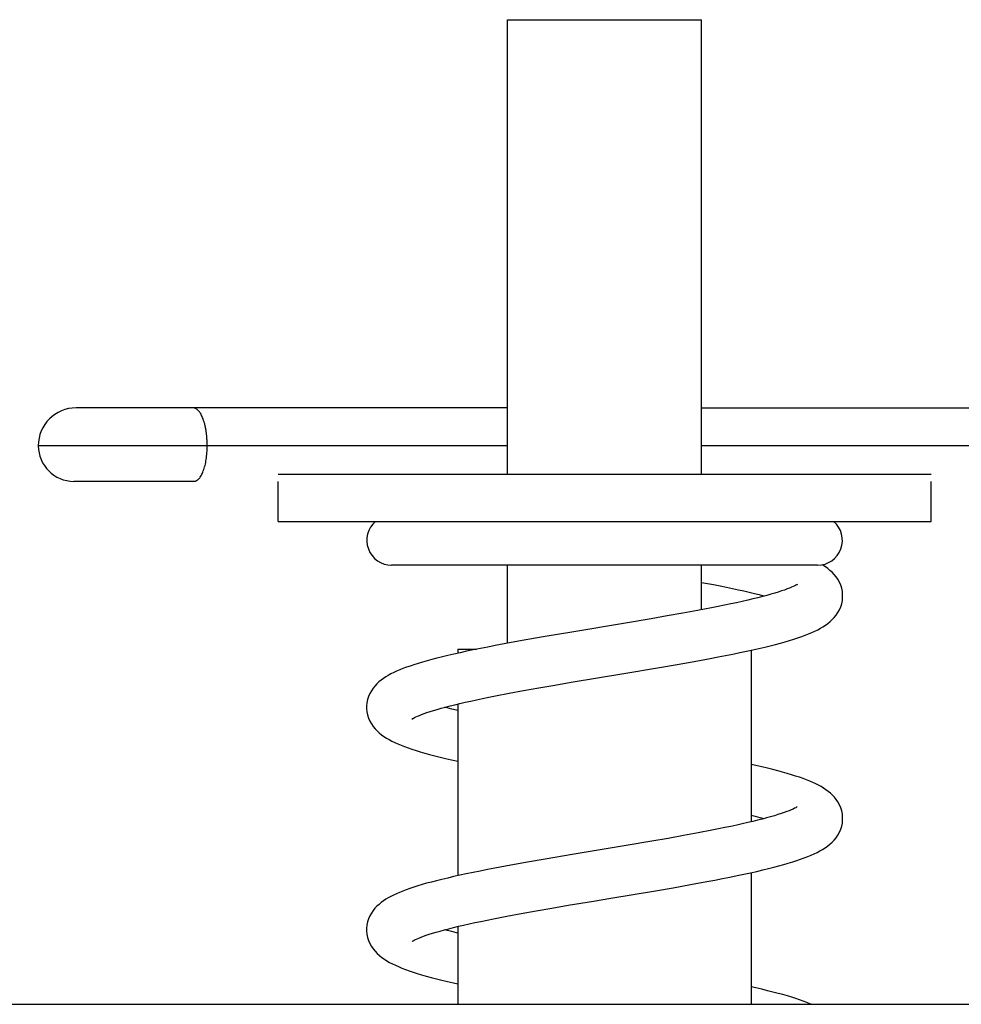
# Model space of a CAD drawing. Units: inches. Extents: x 0 to 11, y 0 to 8.5.
# Drawn here: x 4 to 5, y 5.6 to 6.7 of the extents above; entities that cross this region are included whole.
import ezdxf

# ---------------------------------------------------------------- set-up
doc = ezdxf.new("R2010")
doc.units = ezdxf.units.IN
doc.header["$LTSCALE"] = 0.605
doc.header["$MEASUREMENT"] = 0
doc.layers.add('ALL_ASSEMBLY_MEMBERS', color=7, linetype='CONTINUOUS')

msp = doc.modelspace()

# ---------------------------------------------------------------- linework, layer by layer
at = {"layer": 'ALL_ASSEMBLY_MEMBERS', "color": 7, "linetype": 'CONTINUOUS'}
for p, q in [((4.5558, 6.209), (4.5558, 6.689)), ((4.5558, 6.689), (4.7608, 6.689)), ((4.7608, 6.209), (4.7608, 6.689)), ((4.5558, 6.279), (4.1, 6.279)), ((4.7608, 6.279), (5.2608, 6.279)), ((4.5558, 6.239), (4.06, 6.239)), ((5.0783, 6.239), (4.7608, 6.239)), ((4.3133, 6.209), (5.0033, 6.209)), ((4.2246, 6.2014), (4.0976, 6.2014)), ((4.3133, 6.159), (4.3133, 6.2014)), ((5.0033, 6.159), (5.0033, 6.2014)), ((4.3133, 6.159), (5.0033, 6.159)), ((4.8833, 6.1128), (4.4333, 6.1128)), ((4.5558, 6.0304), (4.5558, 6.1128)), ((4.7608, 6.0658), (4.7608, 6.1128)), ((4.7566, 6.065), (4.741, 6.0621)), ((4.7713, 6.0678), (4.7566, 6.065)), ((4.7074, 6.0562), (4.6804, 6.0517)), ((4.7245, 6.0592), (4.7074, 6.0562)), ((4.741, 6.0621), (4.7245, 6.0592)), ((4.6804, 6.0517), (4.6238, 6.0422)), ((4.5771, 6.0342), (4.5595, 6.0311)), ((4.5955, 6.0374), (4.5771, 6.0342)), ((4.6238, 6.0422), (4.5955, 6.0374)), ((4.5033, 6.024), (4.5033, 6.0199)), ((4.5033, 6.024), (4.5228, 6.024)), ((4.5595, 6.0311), (4.5428, 6.028)), ((4.8081, 6.022), (4.8148, 6.0235)), ((4.8133, 6.0231), (4.8133, 5.8418)), ((4.7528, 6.0111), (4.7699, 6.0143)), ((4.6785, 5.9984), (4.7163, 6.0047)), ((4.7163, 6.0047), (4.7349, 6.008)), ((4.7349, 6.008), (4.7528, 6.0111)), ((4.6231, 5.9891), (4.6785, 5.9984)), ((4.5574, 5.9775), (4.5727, 5.9804)), ((4.5727, 5.9804), (4.5888, 5.9832)), ((4.5888, 5.9832), (4.6056, 5.9862)), ((4.6056, 5.9862), (4.6231, 5.9891)), ((4.543, 5.9747), (4.5574, 5.9775)), ((4.5033, 5.9662), (4.5033, 5.7849)), ((4.7253, 5.8243), (4.7082, 5.8214)), ((4.7416, 5.8272), (4.7253, 5.8243)), ((4.7571, 5.8301), (4.7416, 5.8272)), ((4.7716, 5.8329), (4.7571, 5.8301)), ((4.6812, 5.8168), (4.624, 5.8073)), ((4.7082, 5.8214), (4.6812, 5.8168)), ((4.624, 5.8073), (4.5955, 5.8024)), ((4.5593, 5.796), (4.5425, 5.7929)), ((4.577, 5.7992), (4.5593, 5.796)), ((4.5955, 5.8024), (4.577, 5.7992)), ((4.8133, 5.7881), (4.8133, 5.649)), ((4.7121, 5.769), (4.7307, 5.7722)), ((4.7307, 5.7722), (4.7489, 5.7754)), ((4.7489, 5.7754), (4.7663, 5.7786)), ((4.6025, 5.7506), (4.6197, 5.7536)), ((4.6197, 5.7536), (4.6465, 5.7581)), ((4.5409, 5.7393), (4.5551, 5.7421)), ((4.5551, 5.7421), (4.5702, 5.7449)), ((4.5702, 5.7449), (4.586, 5.7477)), ((4.586, 5.7477), (4.6025, 5.7506)), ((4.5033, 5.7312), (4.5033, 5.649)), ((3.0683, 5.649), (6.2483, 5.649))]:
    msp.add_line(p, q, dxfattribs=at)
for points in [[(4.9098, 6.0802), (4.9098, 6.0815), (4.9095, 6.085), (4.9088, 6.0884), (4.9077, 6.0918), (4.9063, 6.095), (4.9047, 6.0979), (4.9028, 6.1006), (4.9008, 6.103), (4.8987, 6.1053), (4.8964, 6.1073), (4.894, 6.1093), (4.8915, 6.111), (4.8889, 6.1127), (4.8881, 6.1132)], [(4.7608, 6.0947), (4.7733, 6.0923), (4.7803, 6.0909), (4.787, 6.0896), (4.7934, 6.0882), (4.7996, 6.0869), (4.8055, 6.0856), (4.8111, 6.0843), (4.8165, 6.083), (4.8216, 6.0817), (4.8263, 6.0805), (4.8272, 6.0803)], [(4.8615, 6.0925), (4.8616, 6.0926), (4.8617, 6.0927), (4.8616, 6.0926), (4.8611, 6.0922), (4.8602, 6.0918), (4.8591, 6.0911), (4.8576, 6.0904), (4.8557, 6.0895), (4.8535, 6.0886), (4.851, 6.0877), (4.8482, 6.0866), (4.8451, 6.0856), (4.8417, 6.0844), (4.838, 6.0833), (4.834, 6.0821), (4.8297, 6.0809), (4.8251, 6.0797), (4.8202, 6.0784), (4.815, 6.0772), (4.8095, 6.0759), (4.8038, 6.0746), (4.7978, 6.0732), (4.7916, 6.0719), (4.7851, 6.0705), (4.7783, 6.0692), (4.7713, 6.0678)], [(4.8148, 6.0235), (4.8212, 6.0249), (4.8274, 6.0264), (4.8332, 6.0278), (4.8388, 6.0292), (4.8441, 6.0306), (4.8491, 6.032), (4.8538, 6.0334), (4.8583, 6.0348), (4.8625, 6.0362), (4.8665, 6.0376), (4.8703, 6.0389), (4.8738, 6.0404), (4.8772, 6.0418), (4.8804, 6.0432), (4.8834, 6.0447), (4.8863, 6.0462), (4.889, 6.0478), (4.8916, 6.0495), (4.8941, 6.0513), (4.8965, 6.0533), (4.8988, 6.0553), (4.9009, 6.0576), (4.9029, 6.0601), (4.9047, 6.0627), (4.9064, 6.0657), (4.9077, 6.0688), (4.9088, 6.0721), (4.9095, 6.0755), (4.9098, 6.0789), (4.9098, 6.0803)], [(4.5428, 6.028), (4.5348, 6.0264), (4.5271, 6.0249), (4.5196, 6.0234), (4.5125, 6.0219), (4.5057, 6.0204)], [(4.7699, 6.0143), (4.7781, 6.0159), (4.786, 6.0174), (4.7937, 6.019), (4.801, 6.0205), (4.8081, 6.022)], [(4.5057, 6.0204), (4.4991, 6.0189), (4.4928, 6.0175), (4.4869, 6.0161), (4.4812, 6.0146), (4.4758, 6.0132), (4.4707, 6.0118), (4.4658, 6.0105), (4.4612, 6.0091), (4.4569, 6.0077), (4.4528, 6.0063), (4.4489, 6.005), (4.4452, 6.0036), (4.4418, 6.0022), (4.4385, 6.0008), (4.4355, 5.9994), (4.4326, 5.9979), (4.4298, 5.9964), (4.4272, 5.9948), (4.4247, 5.9932), (4.4222, 5.9914), (4.4199, 5.9895), (4.4177, 5.9875), (4.4156, 5.9852), (4.4137, 5.9828), (4.4119, 5.9802), (4.4103, 5.9773), (4.4089, 5.9741), (4.4079, 5.9708), (4.4072, 5.9675), (4.4069, 5.964), (4.4068, 5.9627)], [(4.4552, 5.9505), (4.4551, 5.9505), (4.455, 5.9503), (4.4551, 5.9504), (4.4555, 5.9507), (4.4563, 5.9512), (4.4574, 5.9518), (4.4588, 5.9525), (4.4605, 5.9533), (4.4626, 5.9541), (4.4649, 5.9551), (4.4676, 5.9561), (4.4706, 5.9572), (4.474, 5.9582), (4.4776, 5.9594), (4.4815, 5.9605), (4.4857, 5.9617), (4.4902, 5.9629), (4.495, 5.9642), (4.5, 5.9654), (4.5054, 5.9667), (4.511, 5.968), (4.5169, 5.9693), (4.523, 5.9707), (4.5294, 5.972), (4.5361, 5.9734), (4.543, 5.9747)], [(4.4068, 5.9628), (4.4069, 5.9614), (4.4072, 5.958), (4.4079, 5.9546), (4.4089, 5.9513), (4.4103, 5.9482), (4.412, 5.9452), (4.4138, 5.9425), (4.4158, 5.9401), (4.418, 5.9378), (4.4203, 5.9357), (4.4227, 5.9337), (4.4252, 5.9319), (4.4279, 5.9302), (4.4306, 5.9286), (4.4336, 5.9271), (4.4366, 5.9256), (4.4399, 5.9241), (4.4433, 5.9227), (4.4469, 5.9213), (4.4507, 5.9199), (4.4548, 5.9185), (4.4591, 5.9171), (4.4636, 5.9157), (4.4684, 5.9143), (4.4734, 5.9129), (4.4788, 5.9115), (4.4844, 5.9101), (4.4903, 5.9086), (4.4965, 5.9072), (4.5031, 5.9057), (4.5033, 5.9056)], [(4.5033, 5.9593), (4.502, 5.9596), (4.4968, 5.9609), (4.4919, 5.9621), (4.4895, 5.9628)], [(4.9098, 5.8452), (4.9098, 5.8465), (4.9095, 5.85), (4.9088, 5.8534), (4.9077, 5.8567), (4.9064, 5.8598), (4.9048, 5.8627), (4.903, 5.8654), (4.901, 5.8678), (4.899, 5.87), (4.8968, 5.872), (4.8945, 5.8739), (4.8921, 5.8757), (4.8896, 5.8773), (4.887, 5.8789), (4.8842, 5.8804), (4.8813, 5.8818), (4.8783, 5.8833), (4.8751, 5.8846), (4.8717, 5.886), (4.868, 5.8874), (4.8642, 5.8888), (4.8601, 5.8901), (4.8558, 5.8915), (4.8512, 5.8929), (4.8464, 5.8942), (4.8413, 5.8956), (4.8359, 5.897), (4.8303, 5.8985), (4.8243, 5.8999), (4.8181, 5.9013), (4.8133, 5.9024)], [(4.8616, 5.8575), (4.8616, 5.8576), (4.8617, 5.8577), (4.8615, 5.8575), (4.861, 5.8572), (4.8602, 5.8567), (4.8589, 5.8561), (4.8574, 5.8553), (4.8555, 5.8545), (4.8533, 5.8535), (4.8508, 5.8526), (4.848, 5.8515), (4.8448, 5.8505), (4.8414, 5.8494), (4.8377, 5.8482), (4.8337, 5.847), (4.8294, 5.8459), (4.8248, 5.8446), (4.82, 5.8434), (4.8149, 5.8421), (4.8095, 5.8409), (4.8038, 5.8396), (4.7979, 5.8383), (4.7917, 5.8369), (4.7853, 5.8356), (4.7786, 5.8342), (4.7716, 5.8329)], [(4.7663, 5.7786), (4.7747, 5.7802), (4.7829, 5.7818), (4.7907, 5.7834), (4.7982, 5.7849), (4.8055, 5.7864), (4.8124, 5.7879), (4.819, 5.7894), (4.8253, 5.7909), (4.8313, 5.7923), (4.837, 5.7938), (4.8424, 5.7952), (4.8476, 5.7966), (4.8524, 5.798), (4.857, 5.7994), (4.8613, 5.8008), (4.8654, 5.8022), (4.8693, 5.8036), (4.873, 5.805), (4.8764, 5.8064), (4.8797, 5.8079), (4.8828, 5.8094), (4.8858, 5.811), (4.8886, 5.8126), (4.8913, 5.8143), (4.8939, 5.8162), (4.8963, 5.8181), (4.8987, 5.8202), (4.9008, 5.8225), (4.9029, 5.825), (4.9047, 5.8277), (4.9064, 5.8307), (4.9078, 5.8339), (4.9088, 5.8372), (4.9095, 5.8405), (4.9098, 5.8439), (4.9098, 5.8453)], [(4.8133, 5.8487), (4.8174, 5.8478), (4.8224, 5.8465), (4.8271, 5.8453), (4.8272, 5.8453)], [(4.5425, 5.7929), (4.5345, 5.7913), (4.5267, 5.7898), (4.5193, 5.7883), (4.5121, 5.7868), (4.5053, 5.7853), (4.4987, 5.7839), (4.4925, 5.7824), (4.4865, 5.781), (4.4808, 5.7796), (4.4754, 5.7781), (4.4703, 5.7768), (4.4655, 5.7754), (4.4609, 5.774), (4.4566, 5.7726), (4.4525, 5.7713), (4.4487, 5.7699), (4.445, 5.7685), (4.4416, 5.7672), (4.4384, 5.7658), (4.4354, 5.7644), (4.4325, 5.7629), (4.4298, 5.7614), (4.4272, 5.7599), (4.4247, 5.7582), (4.4223, 5.7565), (4.42, 5.7546), (4.4178, 5.7526), (4.4157, 5.7504), (4.4138, 5.748), (4.412, 5.7453), (4.4104, 5.7424), (4.409, 5.7393), (4.4079, 5.736), (4.4072, 5.7326), (4.4069, 5.7291), (4.4068, 5.7277)], [(4.6465, 5.7581), (4.665, 5.7611), (4.7121, 5.769)], [(4.4552, 5.7156), (4.4551, 5.7155), (4.455, 5.7153), (4.4551, 5.7154), (4.4555, 5.7157), (4.4562, 5.7161), (4.4572, 5.7167), (4.4585, 5.7173), (4.4602, 5.7181), (4.4622, 5.719), (4.4644, 5.7199), (4.467, 5.7209), (4.4699, 5.7219), (4.4731, 5.723), (4.4766, 5.7241), (4.4805, 5.7252), (4.4846, 5.7264), (4.489, 5.7276), (4.4936, 5.7288), (4.4986, 5.7301), (4.5039, 5.7314), (4.5094, 5.7327), (4.5152, 5.734), (4.5212, 5.7353), (4.5275, 5.7366), (4.5341, 5.738), (4.5409, 5.7393)], [(4.4068, 5.7278), (4.4069, 5.7265), (4.4072, 5.7231), (4.4079, 5.7197), (4.4089, 5.7164), (4.4103, 5.7132), (4.412, 5.7102), (4.4138, 5.7075), (4.4159, 5.705), (4.4181, 5.7027), (4.4205, 5.7005), (4.423, 5.6986), (4.4256, 5.6967), (4.4283, 5.695), (4.4311, 5.6933), (4.4341, 5.6918), (4.4373, 5.6903), (4.4406, 5.6888), (4.4442, 5.6873), (4.4479, 5.6859), (4.4518, 5.6845), (4.4559, 5.6831), (4.4603, 5.6817), (4.465, 5.6803), (4.4699, 5.6789), (4.4751, 5.6775), (4.4806, 5.676), (4.4863, 5.6746), (4.4924, 5.6731), (4.4988, 5.6716), (4.5033, 5.6706)], [(4.5033, 5.7243), (4.5019, 5.7246), (4.4968, 5.7259), (4.4919, 5.7271), (4.4895, 5.7278)], [(4.8766, 5.649), (4.8752, 5.6496), (4.8718, 5.651), (4.8682, 5.6524), (4.8643, 5.6537), (4.8603, 5.6551), (4.856, 5.6564), (4.8514, 5.6578), (4.8466, 5.6592), (4.8415, 5.6606), (4.8361, 5.662), (4.8304, 5.6634), (4.8244, 5.6649), (4.8182, 5.6663), (4.8133, 5.6674)]]:
    msp.add_lwpolyline(points, dxfattribs=at)
for centre, radius, start, end in [((4.1, 6.239), 0.04, 90, 180), ((4.0976, 6.239), 0.0376, 180, 270), ((4.4333, 6.139), 0.0262, 130.3512, 270), ((4.8833, 6.139), 0.0262, 270, 49.6488)]:
    msp.add_arc(centre, radius, start, end, dxfattribs=at)
for points, knots in [([(4.2385, 6.239), (4.2385, 6.2403), (4.2384, 6.2429), (4.2382, 6.2468), (4.2379, 6.2506), (4.2374, 6.2543), (4.2368, 6.2578), (4.236, 6.2612), (4.2352, 6.2643), (4.2342, 6.2672), (4.2331, 6.2699), (4.232, 6.2722), (4.2309, 6.2739), (4.23, 6.2752), (4.2293, 6.276), (4.2287, 6.2767), (4.2278, 6.2775), (4.2268, 6.2781), (4.2258, 6.2786), (4.2251, 6.2788), (4.2244, 6.279), (4.2239, 6.279), (4.2237, 6.279)], [0, 0, 0, 0, 0.086383, 0.172217, 0.256638, 0.338881, 0.418325, 0.494379, 0.566495, 0.634172, 0.696973, 0.754615, 0.806923, 0.831081, 0.853936, 0.875533, 0.895935, 0.93348, 0.950927, 0.967695, 0.98398, 1, 1, 1, 1]), ([(4.2246, 6.2014), (4.2248, 6.2014), (4.2252, 6.2015), (4.2259, 6.2016), (4.2266, 6.2018), (4.2273, 6.2021), (4.228, 6.2026), (4.2286, 6.2031), (4.2293, 6.2036), (4.2301, 6.2045), (4.2312, 6.2059), (4.2324, 6.2078), (4.2334, 6.21), (4.2344, 6.2125), (4.2354, 6.2152), (4.2362, 6.2182), (4.2369, 6.2213), (4.2376, 6.2258), (4.2382, 6.2305), (4.2384, 6.2353), (4.2385, 6.2378), (4.2385, 6.239)], [0, 0, 0, 0, 0.016046, 0.032348, 0.049123, 0.066571, 0.084867, 0.104158, 0.124556, 0.146148, 0.193139, 0.245455, 0.303093, 0.365897, 0.433573, 0.505681, 0.581728, 0.661169, 0.82781, 0.913637, 1, 1, 1, 1])]:
    msp.add_open_spline(points, degree=3, knots=knots, dxfattribs=at)

doc.saveas('drawing.dxf')
